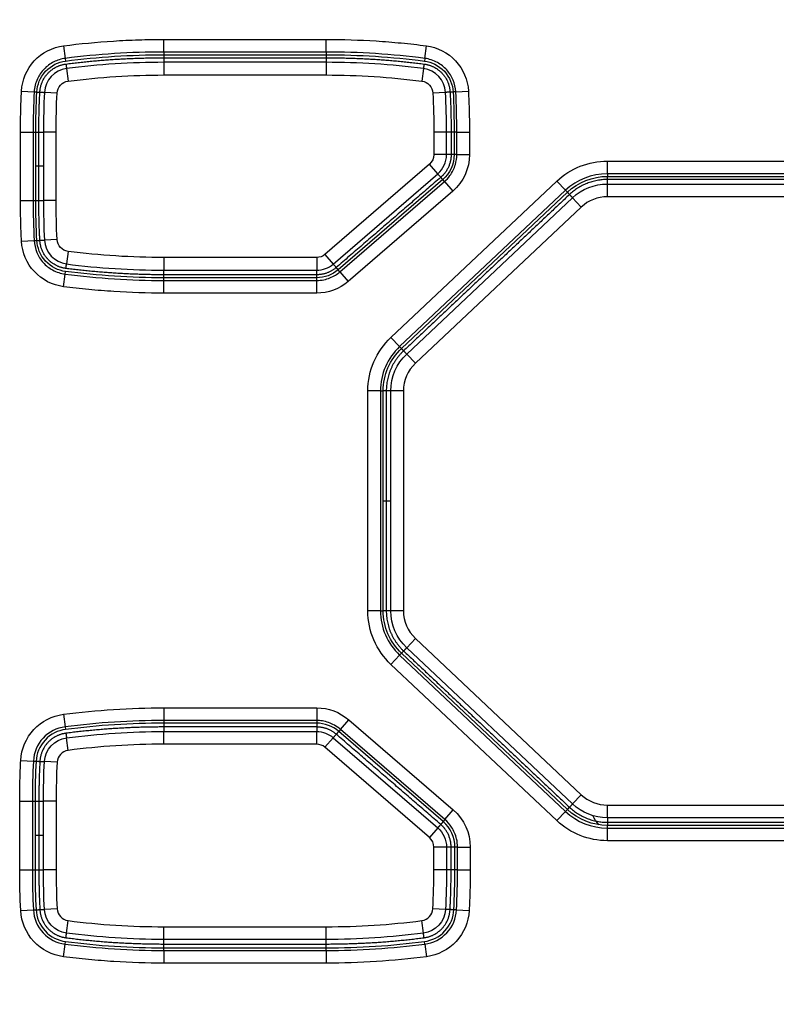
# Model space of a CAD drawing. Extents: x -891 to 0, y 0 to 630.
# Drawn here: x -628 to -598, y 281 to 319 of the extents above; entities that cross this region are included whole.
import ezdxf

# ---------------------------------------------------------------- set-up
doc = ezdxf.new("R2010")
doc.units = 0
doc.header["$LTSCALE"] = 3
doc.layers.get('0').update_dxf_attribs({"linetype": 'CONTINUOUS', "lineweight": 25})

msp = doc.modelspace()

# ---------------------------------------------------------------- linework, layer by layer
at = {"linetype": 'Continuous'}
for p, q in [((-621.867928, 318.178774), (-621.867928, 318.6784694)), ((-621.867928, 318.6784694), (-615.467928, 318.6784694)), ((-615.467928, 318.178774), (-615.467928, 318.6784694)), ((-625.822259, 318.4244453), (-625.7583225, 317.9288571)), ((-615.467928, 318.178774), (-621.867928, 318.178774)), ((-621.867928, 318.178774), (-621.867928, 318.0734023)), ((-615.467928, 318.178774), (-615.467928, 318.0734023)), ((-611.5775334, 317.9288571), (-611.513597, 318.4244453)), ((-625.7583225, 317.9288571), (-625.7448401, 317.8243516)), ((-621.867928, 318.0734023), (-615.467928, 318.0734023)), ((-615.467928, 317.7734023), (-621.867928, 317.7734023)), ((-621.867928, 317.7734023), (-621.867928, 317.2734023)), ((-615.467928, 317.7734023), (-615.467928, 317.2734023)), ((-611.5775334, 317.9288571), (-611.5910158, 317.8243516)), ((-625.7064548, 317.5268174), (-625.6424794, 317.0309272)), ((-611.6294011, 317.5268174), (-611.6933765, 317.0309272)), ((-621.867928, 317.2734023), (-615.467928, 317.2734023)), ((-627.4809812, 316.6343391), (-626.9819651, 316.6082924)), ((-626.9819651, 316.6082924), (-626.8767366, 316.6027999)), ((-626.0778242, 316.5610996), (-626.5771445, 316.5871623)), ((-610.7587114, 316.5871623), (-611.2580317, 316.5610996)), ((-610.3538908, 316.6082924), (-610.4591193, 316.6027999)), ((-610.3538908, 316.6082924), (-609.8548747, 316.6343392)), ((-627.522995, 315.0234023), (-627.0232996, 315.0234023)), ((-627.522995, 312.3234023), (-627.522995, 315.0234023)), ((-627.0232996, 315.0234023), (-627.0232996, 312.3234023)), ((-627.0232996, 315.0234023), (-626.917928, 315.0234023)), ((-626.917928, 312.3234023), (-626.917928, 315.0234023)), ((-626.617928, 315.0234023), (-626.617928, 312.3234023)), ((-626.117928, 315.0234023), (-626.617928, 315.0234023)), ((-626.117928, 312.3234023), (-626.117928, 315.0234023)), ((-611.217928, 315.0234023), (-611.217928, 314.1312446)), ((-610.717928, 315.0234023), (-611.217928, 315.0234023)), ((-610.717928, 314.1312446), (-610.717928, 315.0234023)), ((-610.417928, 315.0234023), (-610.417928, 314.1312446)), ((-610.3125563, 315.0234023), (-610.417928, 315.0234023)), ((-610.3125563, 315.0234023), (-609.8128609, 315.0234023)), ((-610.3125563, 314.1312446), (-610.3125563, 315.0234023)), ((-609.8128609, 315.0234023), (-609.8128609, 314.1312447)), ((-610.717928, 314.1312446), (-611.217928, 314.1312446)), ((-610.3125563, 314.1312446), (-610.417928, 314.1312446)), ((-610.3125563, 314.1312447), (-609.8128609, 314.1312447)), ((-604.3743079, 313.3787841), (-604.3743079, 313.8784795)), ((-604.3743079, 313.8784795), (-591.961548, 313.8784795)), ((-611.3912218, 313.7527435), (-615.5131122, 310.1949012)), ((-611.0645156, 313.3742425), (-611.3912218, 313.7527435)), ((-615.1864061, 309.8164002), (-611.0645156, 313.3742425)), ((-610.8684919, 313.1471418), (-614.9903823, 309.5892995)), ((-614.9215312, 309.5095329), (-610.7996407, 313.0673752)), ((-612.9098093, 306.9244131), (-606.3661893, 313.088081)), ((-610.7996407, 313.0673752), (-610.8684919, 313.1471418)), ((-610.7996407, 313.0673752), (-610.4731335, 312.6891047)), ((-606.0235693, 312.7243406), (-606.3661893, 313.088081)), ((-591.961548, 313.3787841), (-604.3743079, 313.3787841)), ((-604.3743079, 313.3787841), (-604.3743079, 313.2734124)), ((-604.3743079, 313.2734124), (-591.961548, 313.2734124)), ((-610.4731335, 312.6891047), (-614.595024, 309.1312625)), ((-606.0235693, 312.7243406), (-612.5671894, 306.5606727)), ((-606.0235693, 312.7243406), (-605.9513205, 312.647638)), ((-604.3743079, 312.4734124), (-604.3743079, 312.9734124)), ((-604.3743079, 312.9734124), (-591.961548, 312.9734124)), ((-627.522995, 312.3234023), (-627.0232996, 312.3234023)), ((-627.0232996, 312.3234023), (-626.917928, 312.3234023)), ((-626.117928, 312.3234023), (-626.617928, 312.3234023)), ((-612.4949405, 306.4839701), (-605.9513205, 312.647638)), ((-612.2892432, 306.2655929), (-605.7456232, 312.4292608)), ((-605.4027944, 312.0652987), (-605.7456232, 312.4292608)), ((-591.961548, 312.4734124), (-604.3743079, 312.4734124)), ((-605.4027944, 312.0652987), (-611.9464144, 305.9016308)), ((-627.4809812, 310.7124654), (-626.9819651, 310.7385122)), ((-626.9819651, 310.7385122), (-626.8767366, 310.7440048)), ((-626.0778242, 310.785705), (-626.5771445, 310.7596424)), ((-625.6424794, 310.3158774), (-625.7064548, 309.8199872)), ((-615.8398184, 310.0734023), (-621.867928, 310.0734023)), ((-621.867928, 310.0734023), (-621.867928, 309.5734023)), ((-615.8398184, 310.0734023), (-615.8398184, 309.5734023)), ((-615.5131122, 310.1949012), (-615.1864061, 309.8164002)), ((-621.867928, 309.5734023), (-615.8398184, 309.5734023)), ((-614.9215312, 309.5095329), (-614.9903823, 309.5892995)), ((-625.8222589, 308.9223593), (-625.7583225, 309.4179475)), ((-625.7583225, 309.4179475), (-625.7448401, 309.522453)), ((-615.8398184, 309.2734023), (-621.867928, 309.2734023)), ((-621.867928, 309.1680306), (-621.867928, 309.2734023)), ((-615.8398184, 309.1680306), (-615.8398184, 309.2734023)), ((-614.9215312, 309.5095329), (-614.595024, 309.1312625)), ((-621.867928, 308.6683352), (-621.867928, 309.1680306)), ((-621.867928, 309.1680306), (-615.8398184, 309.1680306)), ((-615.8398184, 308.6683352), (-615.8398184, 309.1680306)), ((-615.8398184, 308.6683352), (-621.867928, 308.6683352)), ((-612.5671894, 306.5606727), (-612.9098093, 306.9244131)), ((-612.5671894, 306.5606727), (-612.4949405, 306.4839701)), ((-611.9464144, 305.9016308), (-612.2892432, 306.2655929)), ((-613.3232996, 304.8097445), (-613.822995, 304.8097445)), ((-613.822995, 296.1370803), (-613.822995, 304.8097445)), ((-613.3232996, 304.8097445), (-613.217928, 304.8097445)), ((-613.3232996, 304.8097445), (-613.3232996, 296.1370803)), ((-613.217928, 296.1370803), (-613.217928, 304.8097445)), ((-612.917928, 296.1370803), (-612.917928, 304.8097445)), ((-612.417928, 304.8097445), (-612.917928, 304.8097445)), ((-612.417928, 304.8097445), (-612.417928, 296.1370803)), ((-613.3232996, 296.1370803), (-613.822995, 296.1370803)), ((-613.3232996, 296.1370803), (-613.217928, 296.1370803)), ((-612.417928, 296.1370803), (-612.917928, 296.1370803)), ((-612.2892432, 294.6812319), (-611.9464144, 295.045194)), ((-611.9464144, 295.045194), (-605.4027944, 288.8815261)), ((-612.5671894, 294.3861521), (-612.4949405, 294.4628547)), ((-605.9513205, 288.2991868), (-612.4949405, 294.4628547)), ((-605.7456232, 288.517564), (-612.2892432, 294.6812319)), ((-612.9098093, 294.0224117), (-612.5671894, 294.3861521)), ((-612.5671894, 294.3861521), (-606.0235693, 288.2224842)), ((-606.3661893, 287.8587438), (-612.9098093, 294.0224117)), ((-621.867928, 292.3088585), (-621.867928, 291.8091631)), ((-621.867928, 292.3088585), (-615.8398185, 292.3088585)), ((-615.8398185, 292.3088585), (-615.8398185, 291.8091631)), ((-625.8261446, 292.0545848), (-625.7622082, 291.5589966)), ((-615.8398184, 291.8091631), (-621.867928, 291.8091631)), ((-621.867928, 291.8091631), (-621.867928, 291.7037914)), ((-615.8398184, 291.7037914), (-621.867928, 291.7037914)), ((-615.8398184, 291.8091631), (-615.8398184, 291.7037914)), ((-614.9016878, 291.4602812), (-614.5751806, 291.8385517)), ((-614.5751806, 291.8385517), (-610.4532901, 288.2807094)), ((-625.7622082, 291.5589966), (-625.7487258, 291.4544911)), ((-621.867928, 291.3734225), (-615.8398184, 291.3734225)), ((-621.867928, 290.8734225), (-621.867928, 291.3734225)), ((-615.8398184, 290.8734225), (-615.8398184, 291.3734225)), ((-614.9016878, 291.4602812), (-614.9705389, 291.3805146)), ((-610.8486484, 287.8226723), (-614.9705389, 291.3805146)), ((-610.7797973, 287.9024389), (-614.9016878, 291.4602812)), ((-625.6424794, 290.6309474), (-625.7064548, 291.1268376)), ((-615.5131122, 290.7519236), (-615.1864061, 291.1304246)), ((-615.1864061, 291.1304246), (-611.0645156, 287.5725823)), ((-615.8398184, 290.8734225), (-621.867928, 290.8734225)), ((-611.3912218, 287.1940813), (-615.5131122, 290.7519236)), ((-627.5113088, 290.2359423), (-627.0122927, 290.2098956)), ((-627.0122927, 290.2098956), (-626.9070643, 290.204403)), ((-626.0778242, 290.1611198), (-626.5771445, 290.1871824)), ((-627.5533639, 288.6234225), (-627.0536685, 288.6234225)), ((-627.5533639, 285.9234225), (-627.5533639, 288.6234225)), ((-627.0536685, 288.6234225), (-626.9482969, 288.6234225)), ((-627.0536685, 288.6234225), (-627.0536685, 285.9234225)), ((-626.9482969, 288.6234225), (-626.9482969, 287.2734225)), ((-626.117928, 288.6234225), (-626.617928, 288.6234225)), ((-626.617928, 285.9234225), (-626.617928, 288.6234225)), ((-626.117928, 288.6234225), (-626.117928, 285.9234225)), ((-605.7456232, 288.517564), (-605.4027944, 288.8815261)), ((-610.7797973, 287.9024389), (-610.4532901, 288.2807094)), ((-606.3661893, 287.8587438), (-606.0235693, 288.2224842)), ((-606.0235693, 288.2224842), (-605.9513205, 288.2991868)), ((-604.3743079, 288.4734124), (-591.961548, 288.4734124)), ((-604.3743079, 287.9734124), (-604.3743079, 288.4734124)), ((-610.7797973, 287.9024389), (-610.8486484, 287.8226723)), ((-591.961548, 287.9734124), (-604.3743079, 287.9734124)), ((-611.0645156, 287.5725823), (-611.3912218, 287.1940813)), ((-591.961548, 287.6734124), (-604.3743079, 287.6734124)), ((-604.3743079, 287.5680407), (-604.3743079, 287.6734124)), ((-604.3743079, 287.0683453), (-604.3743079, 287.5680407)), ((-604.3743079, 287.5680407), (-591.961548, 287.5680407)), ((-626.9482969, 287.2734225), (-626.9482969, 285.9234225)), ((-591.961548, 287.0683453), (-604.3743079, 287.0683453)), ((-610.717928, 286.8155802), (-611.217928, 286.8155802)), ((-611.217928, 285.9234225), (-611.217928, 286.8155802)), ((-610.717928, 286.8155802), (-610.717928, 285.9234225)), ((-610.2821874, 286.8155802), (-610.387559, 286.8155802)), ((-610.387559, 285.9234225), (-610.387559, 286.8155802)), ((-610.2821874, 286.8155802), (-609.782492, 286.8155802)), ((-610.2821874, 285.9234225), (-610.2821874, 286.8155802)), ((-609.782492, 286.8155801), (-609.782492, 285.9234225)), ((-627.5533639, 285.9234225), (-627.0536685, 285.9234225)), ((-627.0536685, 285.9234225), (-626.9482969, 285.9234225)), ((-626.117928, 285.9234225), (-626.617928, 285.9234225)), ((-610.717928, 285.9234225), (-611.217928, 285.9234225)), ((-610.2821874, 285.9234225), (-610.387559, 285.9234225)), ((-610.2821874, 285.9234225), (-609.782492, 285.9234225)), ((-627.5113088, 284.3109027), (-627.0122927, 284.3369494)), ((-627.0122927, 284.3369494), (-626.9070643, 284.342442)), ((-626.0778242, 284.3857252), (-626.5771445, 284.3596625)), ((-610.7587114, 284.3596625), (-611.2580317, 284.3857252)), ((-610.3235632, 284.3369494), (-610.4287916, 284.342442)), ((-610.3235632, 284.3369494), (-609.8245471, 284.3109027)), ((-625.7064548, 283.4200074), (-625.6424794, 283.9158976)), ((-621.867928, 283.6734225), (-615.467928, 283.6734225)), ((-621.867928, 283.1734225), (-621.867928, 283.6734225)), ((-615.467928, 283.1734225), (-615.467928, 283.6734225)), ((-611.6294011, 283.4200074), (-611.6933765, 283.9158976)), ((-615.467928, 283.1734225), (-621.867928, 283.1734225)), ((-625.8261447, 282.4922602), (-625.7622082, 282.9878484)), ((-625.7622082, 282.9878484), (-625.7487258, 283.0923539)), ((-621.867928, 282.8430536), (-615.467928, 282.8430536)), ((-621.867928, 282.7376819), (-621.867928, 282.8430536)), ((-615.467928, 282.7376819), (-615.467928, 282.8430536)), ((-611.5736477, 282.9878484), (-611.5871301, 283.0923539)), ((-611.5736477, 282.9878484), (-611.5097112, 282.4922602)), ((-621.867928, 282.7376819), (-621.867928, 282.2379865)), ((-621.867928, 282.7376819), (-615.467928, 282.7376819)), ((-615.467928, 282.7376819), (-615.467928, 282.2379865)), ((-615.467928, 282.2379865), (-621.867928, 282.2379865))]:
    msp.add_line(p, q, dxfattribs=at)
for centre, radius, start, end in [((-621.867928, 287.7734023), 30, 90, 97.35119841), ((-615.467928, 287.7734023), 30, 82.64880159, 90), ((-625.5785039, 316.5350369), 1, 97.35119841, 177.01208438), ((-611.757352, 316.5350369), 1, 2.98791562, 82.64880159), ((-596.617928, 315.0234023), 30, 177.01208439, 180), ((-640.717928, 315.0234023), 30, 0, 2.98791561), ((-611.717928, 314.1312446), 1, 310.79937779, 0), ((-604.3743079, 310.9734124), 2.4053717, 90, 133.28734742), ((-596.617928, 312.3234023), 30, 180, 182.98791561), ((-604.3743079, 310.9734124), 1.5, 90, 133.28734742), ((-625.5785039, 310.8117677), 1, 182.98791562, 262.64880159), ((-621.867928, 339.5734023), 30, 262.64880159, 270), ((-615.8398184, 310.5734023), 1, 270, 310.79937779), ((-610.917928, 304.8097445), 2.4053717, 133.28734742, 180), ((-610.917928, 304.8097445), 1.5, 133.28734742, 180), ((-610.917928, 296.1370803), 2.4053717, 180, 226.71265258), ((-610.917928, 296.1370803), 1.5, 180, 226.71265258), ((-625.5785039, 290.1350571), 0.5, 97.35119841, 177.01208436), ((-621.867928, 261.3734225), 29.5, 90, 97.35119841), ((-615.8398184, 290.3734225), 0.5, 49.20062221, 90), ((-596.617928, 288.6234225), 29.5, 177.01208439, 180), ((-604.3743079, 289.9734124), 1.5, 226.71265258, 270), ((-604.3743079, 289.9734124), 2.4053717, 226.71265258, 270), ((-611.717928, 286.8155802), 0.5, 0, 49.20062221), ((-596.617928, 285.9234225), 29.5, 180, 182.98791561), ((-640.717928, 285.9234225), 29.5, 357.01208439, 0), ((-625.5785039, 284.4117879), 0.5, 182.98791562, 262.64880159), ((-611.757352, 284.4117879), 0.5, 277.35119841, 357.01208436), ((-621.867928, 313.1734225), 29.5, 262.64880159, 270), ((-615.467928, 313.1734225), 29.5, 270, 277.35119841)]:
    msp.add_arc(centre, radius, start, end, dxfattribs=at)
at = {"linetype": 'Continuous', "extrusion": (0, 0, -1)}
for centre, radius, start, end in [((625.5785039, 316.5350369), 0.5, 2.98791562, 82.64880159), ((621.867928, 287.7734023), 29.5, 82.64880159, 90), ((615.467928, 287.7734023), 29.5, 90, 97.35119841), ((611.757352, 316.5350369), 0.5, 97.35119841, 177.01208436), ((596.617928, 315.0234023), 29.5, 0, 2.98791561), ((640.717928, 315.0234023), 29.5, 177.01208439, 180), ((611.717928, 314.1312446), 0.5, 180, 229.20062221), ((604.3743079, 310.9734124), 2.9050671, 46.71265258, 90), ((604.3743079, 310.9734124), 2.3, 46.71265258, 90), ((604.3743079, 310.9734124), 2, 46.71265258, 90), ((596.617928, 312.3234023), 29.5, 357.01208439, 0), ((625.5785039, 310.8117677), 0.5, 277.35119841, 357.01208436), ((621.867928, 339.5734023), 29.5, 270, 277.35119841), ((615.8398184, 310.5734023), 0.5, 229.20062221, 270), ((610.917928, 304.8097445), 2.9050671, 0, 46.71265258), ((610.917928, 304.8097445), 2.3, 0, 46.71265258), ((610.917928, 304.8097445), 2, 0, 46.71265258), ((610.917928, 296.1370803), 2.9050671, 313.28734742, 0), ((610.917928, 296.1370803), 2.3, 313.28734742, 0), ((610.917928, 296.1370803), 2, 313.28734742, 0), ((621.867928, 261.3734225), 30, 82.64880159, 90), ((615.8398184, 290.3734225), 1, 90, 130.79937779), ((625.5785039, 290.1350571), 1, 2.98791562, 82.64880159), ((596.617928, 288.6234225), 30, 0, 2.98791561), ((604.3743079, 289.9734124), 2.3, 270, 313.28734742), ((604.3743079, 289.9734124), 2, 270, 313.28734742), ((604.3743079, 289.9734124), 2.9050671, 270, 313.28734742), ((603.167928, 288.9734226), 2, 320.37045737, 332.71732543), ((611.717928, 286.8155802), 1, 130.79937779, 180), ((596.617928, 285.9234225), 30, 357.01208439, 0), ((640.717928, 285.9234225), 30, 180, 182.98791561), ((625.5785039, 284.4117879), 1, 277.35119841, 357.01208438), ((611.757352, 284.4117879), 1, 182.98791562, 262.64880159), ((621.867928, 313.1734225), 30, 270, 277.35119841), ((615.467928, 313.1734225), 30, 262.64880159, 270)]:
    msp.add_arc(centre, radius, start, end, dxfattribs=at)
at = {"linetype": 'Continuous'}
msp.add_rational_spline([(-617.667928, 336.8426362), (-584.167928, 336.8426362), (-550.667928, 336.8426362), (-546.2987143, 336.8426362), (-546.2987143, 332.4734226), (-546.2987143, 298.9734226), (-546.2987143, 265.4734226)], [1, 1, 1, 0.707106781187, 1, 1, 1], degree=2, knots=[0, 0, 0, 0.4723166684, 0.4723166684, 0.5276833316, 0.5276833316, 1, 1, 1], dxfattribs=at)
for points, knots in [([(-625.822259, 318.4244453), (-625.17017, 318.5085722), (-624.5150562, 318.5718522), (-623.5275694, 318.6356011), (-623.1958229, 318.651665), (-622.53207, 318.6730978), (-622.1999775, 318.6784694), (-621.867928, 318.6784694)], [0, 0, 0, 0, 0.4975956008, 0.4975956008, 0.7487976317, 0.7487976317, 1, 1, 1, 1]), ([(-615.467928, 318.6784694), (-614.8104348, 318.6784694), (-614.1526089, 318.6574069), (-613.165082, 318.594282), (-612.8340069, 318.5677666), (-612.1729675, 318.5040954), (-611.8429172, 318.4669314), (-611.513597, 318.4244453)], [0, 0, 0, 0, 0.4975956076, 0.4975956076, 0.7487976434, 0.7487976434, 1, 1, 1, 1]), ([(-627.4809812, 316.6343391), (-627.4577307, 317.0797835), (-627.2785965, 317.5028244), (-626.674577, 318.1554109), (-626.2646013, 318.3673782), (-625.822259, 318.4244453)], [0, 0, 0, 0, 0.5, 0.5, 1, 1, 1, 1]), ([(-611.513597, 318.4244453), (-611.0712123, 318.3673728), (-610.6630263, 318.1565708), (-610.0582931, 317.5046659), (-609.878123, 317.0797414), (-609.8548747, 316.6343392)], [0, 0, 0, 0, 0.5, 0.5, 1, 1, 1, 1]), ([(-625.7583225, 317.9288571), (-625.7583423, 317.9288546), (-625.7583622, 317.928852), (-625.9152007, 317.9086108), (-626.0702846, 317.8595707), (-626.3525429, 317.7171635), (-626.4838481, 317.6213364), (-626.7020904, 317.39389), (-626.7918508, 317.2593817), (-626.9286471, 316.9573551), (-626.9728758, 316.7824293), (-626.9819651, 316.6082924)], [0, 0, 0, 0, 0.0000308494, 0.0000308494, 0.2439252518, 0.2439252518, 0.4877089015, 0.4877089015, 0.7302150845, 0.7302150845, 1, 1, 1, 1]), ([(-626.8767366, 316.6027999), (-626.8620853, 316.8834967), (-626.7462541, 317.1874667), (-626.3178853, 317.6497657), (-626.0236087, 317.7883873), (-625.7448401, 317.8243516)], [0, 0, 0, 0, 0.5, 0.5, 1, 1, 1, 1]), ([(-611.5910158, 317.8243516), (-611.3122472, 317.7883873), (-611.0179706, 317.6497657), (-610.5896018, 317.1874667), (-610.4737706, 316.8834967), (-610.4591193, 316.6027999)], [0, 0, 0, 0, 0.5, 0.5, 1, 1, 1, 1]), ([(-610.3538908, 316.6082924), (-610.3538919, 316.6083124), (-610.3538929, 316.6083323), (-610.362142, 316.7662326), (-610.3992311, 316.9245738), (-610.519719, 317.2168113), (-610.6052553, 317.3550115), (-610.8153994, 317.5899314), (-610.94268, 317.6896787), (-611.2334493, 317.849107), (-611.4045478, 317.9065401), (-611.5775334, 317.9288571)], [0, 0, 0, 0, 0.0000308493, 0.0000308493, 0.2438873986, 0.2438873986, 0.4876344591, 0.4876344591, 0.7301426989, 0.7301426989, 1, 1, 1, 1]), ([(-627.522995, 315.0234023), (-627.522995, 315.2914681), (-627.519505, 315.5595565), (-627.5090286, 315.9620595), (-627.5046486, 316.0965675), (-627.4941324, 316.3655091), (-627.4879959, 316.4999485), (-627.4809812, 316.6343391)], [0, 0, 0, 0, 0.4990093307, 0.4990093307, 0.7495046812, 0.7495046812, 1, 1, 1, 1]), ([(-609.8548747, 316.6343392), (-609.8409017, 316.3666378), (-609.8304128, 316.098732), (-609.8198943, 315.69623), (-609.8172571, 315.5616766), (-609.8137404, 315.2925524), (-609.8128609, 315.1579759), (-609.8128609, 315.0234023)], [0, 0, 0, 0, 0.4990093139, 0.4990093139, 0.7495046523, 0.7495046523, 1, 1, 1, 1]), ([(-610.7996407, 313.0673752), (-610.7996256, 313.0673883), (-610.7996104, 313.0674014), (-610.7187213, 313.137228), (-610.6460605, 313.2175646), (-610.4886675, 313.4366332), (-610.4153032, 313.5872439), (-610.3325521, 313.86886), (-610.3125563, 314.0006307), (-610.3125563, 314.1312446)], [0, 0, 0, 0, 0.0000497447, 0.0000497447, 0.2657829868, 0.2657829868, 0.6740698549, 0.6740698549, 1, 1, 1, 1]), ([(-627.4809812, 310.7124654), (-627.4949542, 310.9801668), (-627.5054431, 311.2480727), (-627.5159616, 311.6505746), (-627.5185988, 311.7851281), (-627.5221155, 312.0542523), (-627.522995, 312.1888287), (-627.522995, 312.3234023)], [0, 0, 0, 0, 0.4990093139, 0.4990093139, 0.7495046523, 0.7495046523, 1, 1, 1, 1]), ([(-626.9819651, 310.7385122), (-626.981964, 310.7384923), (-626.981963, 310.7384723), (-626.9737139, 310.5805721), (-626.9366248, 310.4222308), (-626.8161369, 310.1299934), (-626.7306006, 309.9917931), (-626.5204565, 309.7568733), (-626.3931759, 309.6571259), (-626.1024066, 309.4976976), (-625.9313081, 309.4402645), (-625.7583225, 309.4179475)], [0, 0, 0, 0, 0.0000308493, 0.0000308493, 0.2438873986, 0.2438873986, 0.4876344591, 0.4876344591, 0.7301426989, 0.7301426989, 1, 1, 1, 1]), ([(-625.7448401, 309.522453), (-626.0236087, 309.5584173), (-626.3178853, 309.6970389), (-626.7462541, 310.1593379), (-626.8620853, 310.4633079), (-626.8767366, 310.7440048)], [0, 0, 0, 0, 0.5, 0.5, 1, 1, 1, 1]), ([(-625.8222589, 308.9223593), (-626.2646436, 308.9794319), (-626.6728296, 309.1902338), (-627.2775629, 309.8421387), (-627.4577329, 310.2670632), (-627.4809812, 310.7124654)], [0, 0, 0, 0, 0.5, 0.5, 1, 1, 1, 1]), ([(-615.8398184, 309.1680306), (-615.8397984, 309.1680306), (-615.8397784, 309.1680306), (-615.7435987, 309.168035), (-615.6469598, 309.1786532), (-615.3945267, 309.2324959), (-615.2397201, 309.2940044), (-615.0382014, 309.4171649), (-614.9777178, 309.461035), (-614.9215312, 309.5095329)], [0, 0, 0, 0, 0.0000599444, 0.0000599444, 0.2882716243, 0.2882716243, 0.778037287, 0.778037287, 1, 1, 1, 1]), ([(-621.867928, 308.6683352), (-622.5254211, 308.6683352), (-623.183247, 308.6893978), (-624.1707739, 308.7525226), (-624.501849, 308.779038), (-625.1628885, 308.8427092), (-625.4929387, 308.8798733), (-625.8222589, 308.9223593)], [0, 0, 0, 0, 0.4975956076, 0.4975956076, 0.7487976434, 0.7487976434, 1, 1, 1, 1]), ([(-627.5113088, 290.2359423), (-627.4876899, 290.6884447), (-627.3046626, 291.1201231), (-626.690275, 291.7824433), (-626.2755815, 291.9966024), (-625.8261446, 292.0545848)], [0, 0, 0, 0, 0.5, 0.5, 1, 1, 1, 1]), ([(-614.9016878, 291.4602812), (-614.9017029, 291.4602943), (-614.901718, 291.4603073), (-614.9759795, 291.5244009), (-615.0576563, 291.5806186), (-615.2886352, 291.7074856), (-615.4493972, 291.7633074), (-615.6876046, 291.8026879), (-615.7638292, 291.8091631), (-615.8398184, 291.8091631)], [0, 0, 0, 0, 0.0000586755, 0.0000586755, 0.2877904055, 0.2877904055, 0.7775569779, 0.7775569779, 1, 1, 1, 1]), ([(-625.7622082, 291.5589966), (-626.0906449, 291.5166246), (-626.4045636, 291.3562309), (-626.8597537, 290.8644347), (-626.9947691, 290.545622), (-627.0122927, 290.2098956)], [0, 0, 0, 0, 0.5, 0.5, 1, 1, 1, 1]), ([(-625.7487258, 291.4544911), (-626.0340067, 291.4176866), (-626.3351578, 291.2758267), (-626.7735335, 290.8027281), (-626.8920707, 290.4916572), (-626.9070643, 290.204403)], [0, 0, 0, 0, 0.5, 0.5, 1, 1, 1, 1]), ([(-627.5533639, 288.6234225), (-627.5533639, 288.8917521), (-627.5498705, 289.1601043), (-627.5393838, 289.563003), (-627.5349995, 289.697643), (-627.5244729, 289.9668486), (-627.5183304, 290.1014198), (-627.5113088, 290.2359423)], [0, 0, 0, 0, 0.4990100495, 0.4990100495, 0.7495050201, 0.7495050201, 1, 1, 1, 1]), ([(-610.2821874, 286.8155802), (-610.2821874, 286.8156002), (-610.2821874, 286.8156202), (-610.2821923, 286.9247633), (-610.2958119, 287.0345587), (-610.3601464, 287.302494), (-610.4276414, 287.4597706), (-610.5901929, 287.7117844), (-610.678766, 287.815233), (-610.7797973, 287.9024389)], [0, 0, 0, 0, 0.0000486923, 0.0000486923, 0.2657216398, 0.2657216398, 0.674005477, 0.674005477, 1, 1, 1, 1]), ([(-609.782492, 285.9234225), (-609.782492, 285.6550929), (-609.7859854, 285.3867407), (-609.7964721, 284.9838419), (-609.8008564, 284.8492019), (-609.811383, 284.5799964), (-609.8175255, 284.4454251), (-609.8245471, 284.3109026)], [0, 0, 0, 0, 0.4990100495, 0.4990100495, 0.7495050201, 0.7495050201, 1, 1, 1, 1]), ([(-627.0122927, 284.3369494), (-626.9950309, 284.0062394), (-626.8589791, 283.6810213), (-626.4032451, 283.1897442), (-626.0956286, 283.0308633), (-625.7622082, 282.9878484)], [0, 0, 0, 0, 0.5, 0.5, 1, 1, 1, 1]), ([(-626.9070643, 284.342442), (-626.8920707, 284.0551878), (-626.7735335, 283.7441169), (-626.3351578, 283.2710183), (-626.0340067, 283.1291584), (-625.7487258, 283.0923539)], [0, 0, 0, 0, 0.5, 0.5, 1, 1, 1, 1]), ([(-611.5871301, 283.0923539), (-611.3018492, 283.1291584), (-611.0006981, 283.2710183), (-610.5623224, 283.7441169), (-610.4437852, 284.0551878), (-610.4287916, 284.342442)], [0, 0, 0, 0, 0.5, 0.5, 1, 1, 1, 1]), ([(-611.5736477, 282.9878484), (-611.245211, 283.0302204), (-610.9312923, 283.1906141), (-610.4761022, 283.6824102), (-610.3410869, 284.001223), (-610.3235632, 284.3369494)], [0, 0, 0, 0, 0.5, 0.5, 1, 1, 1, 1]), ([(-625.8261447, 282.4922602), (-626.2755386, 282.550237), (-626.6920412, 282.7655759), (-627.3056991, 283.4285723), (-627.4876877, 283.8583571), (-627.5113088, 284.3109027)], [0, 0, 0, 0, 0.5, 0.5, 1, 1, 1, 1]), ([(-609.8245471, 284.3109026), (-609.848166, 283.8584003), (-610.0311933, 283.4267219), (-610.6455809, 282.7644017), (-611.0602744, 282.5502426), (-611.5097113, 282.4922602)], [0, 0, 0, 0, 0.5, 0.5, 1, 1, 1, 1]), ([(-621.867928, 282.2379865), (-622.5260682, 282.2379865), (-623.1845415, 282.2590698), (-624.1730393, 282.3222568), (-624.5044393, 282.3487983), (-625.1661273, 282.4125319), (-625.4965013, 282.4497325), (-625.8261447, 282.4922602)], [0, 0, 0, 0, 0.4975963663, 0.4975963663, 0.7487980144, 0.7487980144, 1, 1, 1, 1])]:
    msp.add_open_spline(points, degree=3, knots=knots, dxfattribs=at)
for points, degree in [([(-621.867928, 318.178774), (-623.1674948, 318.178774), (-624.4694375, 318.0951379), (-625.7583225, 317.9288571)], 3), ([(-611.5775334, 317.9288571), (-612.8664185, 318.0951379), (-614.1683611, 318.178774), (-615.467928, 318.178774)], 3), ([(-625.7448401, 317.8243516), (-624.460422, 317.990056), (-623.1629908, 318.0734023), (-621.867928, 318.0734023)], 3), ([(-621.867928, 317.9540159), (-618.667928, 317.9540159), (-615.467928, 317.9540159)], 2), ([(-615.467928, 318.0734023), (-614.1728651, 318.0734023), (-612.8754339, 317.990056), (-611.5910158, 317.8243516)], 3), ([(-626.9819651, 316.6082924), (-627.0095123, 316.0805297), (-627.0232996, 315.5518835), (-627.0232996, 315.0234023)], 3), ([(-626.917928, 315.0234023), (-626.917928, 315.5500519), (-626.9041884, 316.0768662), (-626.8767366, 316.6027999)], 3), ([(-610.4591193, 316.6027999), (-610.4316675, 316.0768662), (-610.417928, 315.5500519), (-610.417928, 315.0234023)], 3), ([(-610.3125563, 315.0234023), (-610.3125563, 315.5518835), (-610.3263436, 316.0805297), (-610.3538908, 316.6082924)], 3), ([(-626.7985415, 313.6734023), (-626.7985415, 314.3484023), (-626.7985415, 315.0234023)], 2), ([(-610.5373144, 315.0234023), (-610.5373144, 314.5773235), (-610.5373144, 314.1312446)], 2), ([(-610.417928, 314.1312446), (-610.4179279, 313.7618065), (-610.5888264, 313.3885372), (-610.8684919, 313.1471418)], 3), ([(-609.8128609, 314.1312447), (-609.8128608, 313.5821443), (-610.057517, 313.0478474), (-610.4731335, 312.6891047)], 3), ([(-626.617928, 313.6734023), (-626.7985415, 313.6734023)], 1), ([(-626.7985415, 312.3234023), (-626.7985415, 312.9984023), (-626.7985415, 313.6734023)], 2), ([(-610.9465004, 313.2375176), (-613.0074457, 311.4585964), (-615.0683909, 309.6796753)], 2), ([(-591.961548, 313.1505553), (-598.167928, 313.1505553), (-604.3743079, 313.1505553)], 2), ([(-604.3743079, 312.9734124), (-604.3743079, 313.1505553)], 1), ([(-627.0232996, 312.3234023), (-627.0232996, 311.7949212), (-627.0095123, 311.2662749), (-626.9819651, 310.7385122)], 3), ([(-626.8767366, 310.7440048), (-626.9041884, 311.2699384), (-626.917928, 311.7967527), (-626.917928, 312.3234023)], 3), ([(-605.8670825, 312.5582073), (-609.1388925, 309.4763734), (-612.4107026, 306.3945394)], 2), ([(-605.7456232, 312.4292608), (-605.8670825, 312.5582073)], 1), ([(-614.9903823, 309.5892995), (-615.2222239, 309.3891836), (-615.5335556, 309.2734023), (-615.8398184, 309.2734023)], 3), ([(-625.7583225, 309.4179475), (-624.4694375, 309.2516667), (-623.1674948, 309.1680306), (-621.867928, 309.1680306)], 3), ([(-621.867928, 309.2734023), (-623.1629908, 309.2734023), (-624.460422, 309.3567486), (-625.7448401, 309.522453)], 3), ([(-615.8398184, 309.3927887), (-618.8538732, 309.3927887), (-621.867928, 309.3927887)], 2), ([(-614.595024, 309.1312625), (-614.9393701, 308.8340374), (-615.384932, 308.6683352), (-615.8398184, 308.6683352)], 3), ([(-612.2892432, 306.2655929), (-612.4107026, 306.3945394)], 1), ([(-612.917928, 304.8097445), (-613.0950708, 304.8097445)], 1), ([(-613.0950708, 304.8097445), (-613.0950708, 302.6415784), (-613.0950708, 300.4734124)], 2), ([(-613.0950708, 300.4734124), (-613.0950708, 298.3052463), (-613.0950708, 296.1370803)], 2), ([(-612.917928, 296.1370803), (-613.0950708, 296.1370803)], 1), ([(-612.2892432, 294.6812319), (-612.4107026, 294.5522854)], 1), ([(-612.4107026, 294.5522854), (-609.1388925, 291.4704514), (-605.8670825, 288.3886175)], 2), ([(-625.8261446, 292.0545848), (-624.5121839, 292.2241006), (-623.1927783, 292.3088585), (-621.867928, 292.3088585)], 3), ([(-615.8398185, 292.3088585), (-615.3776876, 292.3088585), (-614.9250186, 292.1405172), (-614.5751806, 291.8385517)], 3), ([(-621.867928, 291.8091631), (-623.1687928, 291.8091631), (-624.4720358, 291.7254434), (-625.7622082, 291.5589966)], 3), ([(-621.867928, 291.7037914), (-623.1642888, 291.7037914), (-624.4630204, 291.6203616), (-625.7487258, 291.4544911)], 3), ([(-614.9705389, 291.3805146), (-615.2077965, 291.5853054), (-615.5264011, 291.7037914), (-615.8398184, 291.7037914)], 3), ([(-615.8398184, 291.5540361), (-618.8538732, 291.5540361), (-621.867928, 291.5540361)], 2), ([(-610.9465004, 287.7093072), (-613.0074457, 289.4882284), (-615.0683909, 291.2671495)], 2), ([(-627.0122927, 290.2098956), (-627.0398675, 289.6816057), (-627.0536685, 289.1524315), (-627.0536685, 288.6234225)], 3), ([(-626.9070643, 290.204403), (-626.9345436, 289.6779422), (-626.9482969, 289.1506), (-626.9482969, 288.6234225)], 3), ([(-626.7985415, 288.6234225), (-626.7985415, 287.9484225), (-626.7985415, 287.2734225)], 2), ([(-610.4532901, 288.2807094), (-610.0305959, 287.9158576), (-609.7824919, 287.3737176), (-609.782492, 286.8155801)], 3), ([(-605.7456232, 288.517564), (-605.8670825, 288.3886175)], 1), ([(-610.387559, 286.8155802), (-610.387559, 287.1936486), (-610.5624498, 287.5756377), (-610.8486484, 287.8226723)], 3), ([(-604.3743079, 287.9734124), (-604.3743079, 287.7962695)], 1), ([(-604.3743079, 287.7962695), (-598.167928, 287.7962695), (-591.961548, 287.7962695)], 2), ([(-626.617928, 287.2734225), (-626.7985415, 287.2734225)], 1), ([(-626.7985415, 287.2734225), (-626.7985415, 286.5984225), (-626.7985415, 285.9234225)], 2), ([(-610.5373144, 285.9234225), (-610.5373144, 286.3695013), (-610.5373144, 286.8155802)], 2), ([(-627.5113088, 284.3109027), (-627.539336, 284.8478611), (-627.5533639, 285.3857331), (-627.5533639, 285.9234225)], 3), ([(-627.0536685, 285.9234225), (-627.0536685, 285.3944135), (-627.0398675, 284.8652392), (-627.0122927, 284.3369494)], 3), ([(-626.9482969, 285.9234225), (-626.9482969, 285.396245), (-626.9345436, 284.8689028), (-626.9070643, 284.342442)], 3), ([(-610.4287916, 284.342442), (-610.4013123, 284.8689028), (-610.387559, 285.396245), (-610.387559, 285.9234225)], 3), ([(-610.3235632, 284.3369494), (-610.2959885, 284.8652392), (-610.2821874, 285.3944135), (-610.2821874, 285.9234225)], 3), ([(-625.7622082, 282.9878484), (-624.4720358, 282.8214015), (-623.1687928, 282.7376819), (-621.867928, 282.7376819)], 3), ([(-625.7487258, 283.0923539), (-624.4630204, 282.9264834), (-623.1642888, 282.8430536), (-621.867928, 282.8430536)], 3), ([(-621.867928, 282.9928089), (-618.667928, 282.9928089), (-615.467928, 282.9928089)], 2), ([(-615.467928, 282.8430536), (-614.1715671, 282.8430536), (-612.8728355, 282.9264834), (-611.5871301, 283.0923539)], 3), ([(-615.467928, 282.7376819), (-614.1670631, 282.7376819), (-612.8638201, 282.8214015), (-611.5736477, 282.9878484)], 3), ([(-611.5097113, 282.4922602), (-612.823672, 282.3227444), (-614.1430776, 282.2379865), (-615.467928, 282.2379865)], 3)]:
    msp.add_open_spline(points, degree=degree, dxfattribs=at)
for points, weights in [([(-625.7295645, 317.7059465), (-623.8067141, 317.9540159), (-621.867928, 317.9540159)], [1, 0.997943010419, 1]), ([(-621.867928, 318.0750369), (-621.867928, 318.0148542), (-621.867928, 317.9540159)], [0.987682097138, 0.993050061839, 1]), ([(-621.867928, 317.9540159), (-621.867928, 317.7733913), (-621.867928, 317.7734071)], [1, 0.740584921679, 1]), ([(-615.467928, 318.0750369), (-615.467928, 318.0148542), (-615.467928, 317.9540159)], [0.987682097138, 0.993050061839, 1]), ([(-615.467928, 317.9540159), (-613.5291418, 317.9540159), (-611.6062914, 317.7059465)], [1, 0.997943010419, 1]), ([(-615.467928, 317.9540159), (-615.467928, 317.7733913), (-615.467928, 317.7734071)], [1, 0.740584921679, 1]), ([(-626.7575125, 316.5965768), (-626.7352169, 317.0237263), (-626.1537797, 317.6512179), (-625.7295645, 317.7059465)], [1, 0.883971652752, 0.883971652752, 1]), ([(-625.7295645, 317.7059465), (-625.7064534, 317.5268065), (-625.7064554, 317.5268221)], [1, 0.740584921679, 1]), ([(-611.6062914, 317.7059465), (-611.6294025, 317.5268065), (-611.6294005, 317.5268221)], [1, 0.740584921679, 1]), ([(-611.6062914, 317.7059465), (-611.1820762, 317.6512179), (-610.600639, 317.0237263), (-610.5783434, 316.5965768)], [1, 0.883971652752, 0.883971652752, 1]), ([(-626.878369, 316.6028851), (-626.8182681, 316.599748), (-626.7575125, 316.5965768)], [0.987682097138, 0.993050061839, 1]), ([(-626.7985415, 315.0234023), (-626.7985415, 315.8105246), (-626.7575125, 316.5965768)], [1, 0.999660079939, 1]), ([(-626.7575125, 316.5965768), (-626.5771335, 316.5871617), (-626.5771492, 316.5871625)], [1, 0.740584921679, 1]), ([(-610.5783434, 316.5965768), (-610.7587224, 316.5871617), (-610.7587067, 316.5871625)], [1, 0.740584921679, 1]), ([(-610.4574869, 316.6028851), (-610.5175878, 316.599748), (-610.5783434, 316.5965768)], [0.987682097138, 0.993050061839, 1]), ([(-610.5783434, 316.5965768), (-610.5373144, 315.8105246), (-610.5373144, 315.0234023)], [1, 0.999660079939, 1]), ([(-626.9195625, 315.0234023), (-626.8593798, 315.0234023), (-626.7985415, 315.0234023)], [0.987682097138, 0.993050061839, 1]), ([(-626.7985415, 315.0234023), (-626.617917, 315.0234023), (-626.6179327, 315.0234023)], [1, 0.740584921679, 1]), ([(-610.5373144, 315.0234023), (-610.717939, 315.0234023), (-610.7179232, 315.0234023)], [1, 0.740584921679, 1]), ([(-610.4162934, 315.0234023), (-610.4764761, 315.0234023), (-610.5373144, 315.0234023)], [0.987682097138, 0.993050061839, 1]), ([(-610.5373144, 314.1312446), (-610.5373144, 313.8738259), (-610.7516339, 313.4057182), (-610.9465004, 313.2375176)], [1, 0.954616924361, 0.954616924361, 1]), ([(-610.5373144, 314.1312446), (-610.717939, 314.1312446), (-610.7179232, 314.1312446)], [1, 0.740584921679, 1]), ([(-610.4162934, 314.1312446), (-610.4764761, 314.1312446), (-610.5373144, 314.1312446)], [0.987682097138, 0.993050061839, 1]), ([(-626.7985415, 313.6734023), (-626.8601119, 313.6734023), (-626.9210085, 313.6734023)], [1, 0.992967019063, 0.987554042522]), ([(-610.9465004, 313.2375176), (-611.0645228, 313.3742508), (-611.0645125, 313.3742389)], [1, 0.740584921679, 1]), ([(-610.8674238, 313.1459044), (-610.9067479, 313.1914629), (-610.9465004, 313.2375176)], [0.987682097138, 0.993050061839, 1]), ([(-604.3743079, 313.1505553), (-605.23822, 313.1505553), (-605.8670825, 312.5582073)], [1, 0.929495612839, 1]), ([(-604.3743079, 313.1505553), (-604.3743079, 313.2140979), (-604.3743079, 313.2768223)], [1, 0.992912909441, 0.987554847525]), ([(-626.9195625, 312.3234023), (-626.8593798, 312.3234023), (-626.7985415, 312.3234023)], [0.987682097138, 0.993050061839, 1]), ([(-626.7575125, 310.7502278), (-626.7985415, 311.53628), (-626.7985415, 312.3234023)], [1, 0.999660079939, 1]), ([(-626.7985415, 312.3234023), (-626.617917, 312.3234023), (-626.6179327, 312.3234023)], [1, 0.740584921679, 1]), ([(-605.8670825, 312.5582073), (-605.910651, 312.6044616), (-605.9536585, 312.6501202)], [1, 0.992912909441, 0.987554847525]), ([(-626.878369, 310.7439196), (-626.8182681, 310.7470566), (-626.7575125, 310.7502278)], [0.987682097138, 0.993050061839, 1]), ([(-626.7575125, 310.7502278), (-626.5771335, 310.7596429), (-626.5771492, 310.7596421)], [1, 0.740584921679, 1]), ([(-625.7295645, 309.6408581), (-626.1537797, 309.6955867), (-626.7352169, 310.3230784), (-626.7575125, 310.7502278)], [1, 0.883971652752, 0.883971652752, 1]), ([(-625.7295645, 309.6408581), (-625.7064534, 309.8199981), (-625.7064554, 309.8199825)], [1, 0.740584921679, 1]), ([(-621.867928, 309.3927887), (-623.8067141, 309.3927887), (-625.7295645, 309.6408581)], [1, 0.997943010419, 1]), ([(-621.867928, 309.3927887), (-621.867928, 309.5734133), (-621.867928, 309.5733976)], [1, 0.740584921679, 1]), ([(-615.0683909, 309.6796753), (-615.4007595, 309.3927887), (-615.8398184, 309.3927887)], [1, 0.937283882146, 1]), ([(-615.8398184, 309.3927887), (-615.8398184, 309.5734133), (-615.8398184, 309.5733976)], [1, 0.740584921679, 1]), ([(-615.0683909, 309.6796753), (-615.1864132, 309.8164085), (-615.186403, 309.8163966)], [1, 0.740584921679, 1]), ([(-614.9893143, 309.5880621), (-615.0286384, 309.6336206), (-615.0683909, 309.6796753)], [0.987682097138, 0.993050061839, 1]), ([(-621.867928, 309.2717677), (-621.867928, 309.3319504), (-621.867928, 309.3927887)], [0.987682097138, 0.993050061839, 1]), ([(-615.8398184, 309.2717677), (-615.8398184, 309.3319504), (-615.8398184, 309.3927887)], [0.987682097138, 0.993050061839, 1]), ([(-612.4107026, 306.3945394), (-612.4542711, 306.4407937), (-612.4972785, 306.4864523)], [1, 0.992912909441, 0.987554847525]), ([(-612.4107026, 306.3945394), (-613.0950708, 305.7499087), (-613.0950708, 304.8097445)], [1, 0.918057085041, 1]), ([(-613.0950708, 304.8097445), (-613.1586135, 304.8097445), (-613.2213378, 304.8097445)], [1, 0.992912909441, 0.987554847525]), ([(-613.2198028, 300.4734124), (-613.1578347, 300.4734124), (-613.0950708, 300.4734124)], [0.987685514845, 0.992999156704, 1]), ([(-613.0950708, 300.4734124), (-612.9181174, 300.4734124), (-612.9179328, 300.4734124)], [1, 0.746634295476, 0.999571825735]), ([(-613.0950708, 296.1370803), (-613.1586135, 296.1370803), (-613.2213378, 296.1370803)], [1, 0.992912909441, 0.987554847525]), ([(-613.0950708, 296.1370803), (-613.0950708, 295.1969161), (-612.4107026, 294.5522854)], [1, 0.918057085041, 1]), ([(-612.4107026, 294.5522854), (-612.4542711, 294.5060311), (-612.4972785, 294.4603725)], [1, 0.992912909441, 0.987554847525]), ([(-621.867928, 291.7058281), (-621.867928, 291.6304875), (-621.867928, 291.5540361)], [0.985053304348, 0.991282027902, 1]), ([(-615.8398184, 291.7058281), (-615.8398184, 291.6304875), (-615.8398184, 291.5540361)], [0.985053304348, 0.991282027902, 1]), ([(-625.7295645, 291.3059667), (-626.1537797, 291.2512381), (-626.7352169, 290.6237464), (-626.7575125, 290.196597)], [1, 0.883971652752, 0.883971652752, 1]), ([(-621.867928, 291.5540361), (-623.8067141, 291.5540361), (-625.7295645, 291.3059667)], [1, 0.997943010419, 1]), ([(-625.7295645, 291.3059667), (-625.7064534, 291.1268267), (-625.7064554, 291.1268423)], [1, 0.740584921679, 1]), ([(-621.867928, 291.5540361), (-621.867928, 291.3734115), (-621.867928, 291.3734272)], [1, 0.740584921679, 1]), ([(-615.0683909, 291.2671495), (-615.4007595, 291.5540361), (-615.8398184, 291.5540361)], [1, 0.937283882146, 1]), ([(-615.8398184, 291.5540361), (-615.8398184, 291.3734115), (-615.8398184, 291.3734272)], [1, 0.740584921679, 1]), ([(-614.9692081, 291.3820564), (-615.0184366, 291.3250234), (-615.0683909, 291.2671495)], [0.985053304348, 0.991282027902, 1]), ([(-615.0683909, 291.2671495), (-615.1864132, 291.1304163), (-615.186403, 291.1304282)], [1, 0.740584921679, 1]), ([(-626.9090982, 290.2045092), (-626.83386, 290.200582), (-626.7575125, 290.196597)], [0.985053304348, 0.991282027902, 1]), ([(-626.7575125, 290.196597), (-626.7985415, 289.4105448), (-626.7985415, 288.6234225)], [1, 0.999660079939, 1]), ([(-626.7575125, 290.196597), (-626.5771335, 290.1871819), (-626.5771492, 290.1871827)], [1, 0.740584921679, 1]), ([(-626.9503335, 288.6234225), (-626.8749929, 288.6234225), (-626.7985415, 288.6234225)], [0.985053304348, 0.991282027902, 1]), ([(-626.7985415, 288.6234225), (-626.617917, 288.6234225), (-626.6179327, 288.6234225)], [1, 0.740584921679, 1]), ([(-605.8670825, 288.3886175), (-605.910651, 288.3423632), (-605.9536585, 288.2967046)], [1, 0.992912909441, 0.987554847525]), ([(-605.8670825, 288.3886175), (-605.23822, 287.7962695), (-604.3743079, 287.7962695)], [1, 0.929495612839, 1]), ([(-610.8473176, 287.8242141), (-610.8965461, 287.7671811), (-610.9465004, 287.7093072)], [0.985053304348, 0.991282027902, 1]), ([(-610.9465004, 287.7093072), (-611.0645228, 287.572574), (-611.0645125, 287.5725859)], [1, 0.740584921679, 1]), ([(-610.5373144, 286.8155802), (-610.5373144, 287.0729989), (-610.7516339, 287.5411066), (-610.9465004, 287.7093072)], [1, 0.954616924361, 0.954616924361, 1]), ([(-604.3743079, 287.7962695), (-604.3743079, 287.7327269), (-604.3743079, 287.6700025)], [1, 0.992912909441, 0.987554847525]), ([(-626.7985415, 287.2734225), (-626.8759131, 287.2734225), (-626.9521425, 287.2734225)], [1, 0.991178017672, 0.984905034428]), ([(-610.5373144, 286.8155802), (-610.717939, 286.8155802), (-610.7179232, 286.8155802)], [1, 0.740584921679, 1]), ([(-610.3855224, 286.8155802), (-610.460863, 286.8155802), (-610.5373144, 286.8155802)], [0.985053304348, 0.991282027902, 1]), ([(-626.9503335, 285.9234225), (-626.8749929, 285.9234225), (-626.7985415, 285.9234225)], [0.985053304348, 0.991282027902, 1]), ([(-626.7985415, 285.9234225), (-626.7985415, 285.1363002), (-626.7575125, 284.350248)], [1, 0.999660079939, 1]), ([(-626.7985415, 285.9234225), (-626.617917, 285.9234225), (-626.6179327, 285.9234225)], [1, 0.740584921679, 1]), ([(-610.5373144, 285.9234225), (-610.717939, 285.9234225), (-610.7179232, 285.9234225)], [1, 0.740584921679, 1]), ([(-610.5783434, 284.350248), (-610.5373144, 285.1363002), (-610.5373144, 285.9234225)], [1, 0.999660079939, 1]), ([(-610.3855224, 285.9234225), (-610.460863, 285.9234225), (-610.5373144, 285.9234225)], [0.985053304348, 0.991282027902, 1]), ([(-626.9090982, 284.3423358), (-626.83386, 284.3462629), (-626.7575125, 284.350248)], [0.985053304348, 0.991282027902, 1]), ([(-626.7575125, 284.350248), (-626.5771335, 284.3596631), (-626.5771492, 284.3596623)], [1, 0.740584921679, 1]), ([(-626.7575125, 284.350248), (-626.7352169, 283.9230985), (-626.1537797, 283.2956069), (-625.7295645, 283.2408783)], [1, 0.883971652752, 0.883971652752, 1]), ([(-611.6062914, 283.2408783), (-611.1820762, 283.2956069), (-610.600639, 283.9230985), (-610.5783434, 284.350248)], [1, 0.883971652752, 0.883971652752, 1]), ([(-610.5783434, 284.350248), (-610.7587224, 284.3596631), (-610.7587067, 284.3596623)], [1, 0.740584921679, 1]), ([(-610.4267577, 284.3423358), (-610.5019959, 284.3462629), (-610.5783434, 284.350248)], [0.985053304348, 0.991282027902, 1]), ([(-625.7295645, 283.2408783), (-625.7064534, 283.4200183), (-625.7064554, 283.4200027)], [1, 0.740584921679, 1]), ([(-625.7295645, 283.2408783), (-623.8067141, 282.9928089), (-621.867928, 282.9928089)], [1, 0.997943010419, 1]), ([(-621.867928, 282.9928089), (-621.867928, 283.1734335), (-621.867928, 283.1734177)], [1, 0.740584921679, 1]), ([(-615.467928, 282.9928089), (-613.5291418, 282.9928089), (-611.6062914, 283.2408783)], [1, 0.997943010419, 1]), ([(-615.467928, 282.9928089), (-615.467928, 283.1734335), (-615.467928, 283.1734177)], [1, 0.740584921679, 1]), ([(-611.6062914, 283.2408783), (-611.6294025, 283.4200183), (-611.6294005, 283.4200027)], [1, 0.740584921679, 1]), ([(-621.867928, 282.8410169), (-621.867928, 282.9163575), (-621.867928, 282.9928089)], [0.985053304348, 0.991282027902, 1]), ([(-615.467928, 282.8410169), (-615.467928, 282.9163575), (-615.467928, 282.9928089)], [0.985053304348, 0.991282027902, 1])]:
    msp.add_rational_spline(points, weights, degree=2, dxfattribs=at)

doc.saveas('drawing.dxf')
